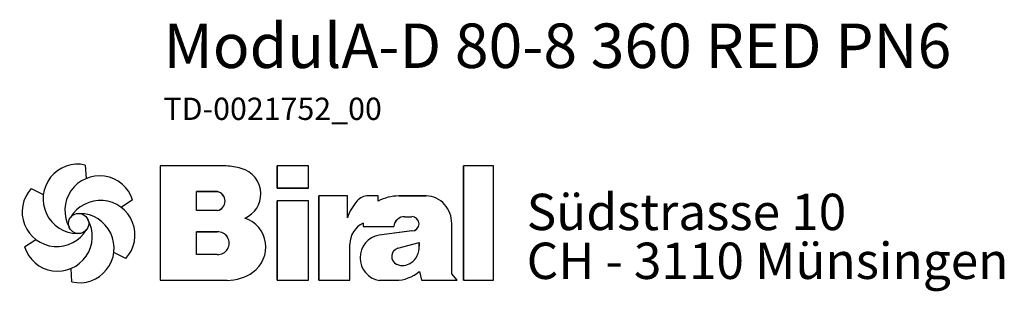
# Model space of a CAD drawing. Units: inches. Extents: x -71 to 934, y -130 to 719.
# Drawn here: x 615 to 769, y 131 to 174 of the extents above; entities that cross this region are included whole.
import ezdxf

# ---------------------------------------------------------------- set-up
doc = ezdxf.new("R2010")
doc.units = ezdxf.units.IN
doc.header["$MEASUREMENT"] = 0
doc.layers.add('Biral', color=160, linetype='Continuous')
doc.styles.get("Standard").update_dxf_attribs({"font": 'ARIALN.TTF'})

# ---------------------------------------------------------------- blocks, each defined once
blk = doc.blocks.new('Logo')
at = {"layer": 'Biral'}
for p, q in [((10.11, 34), (10.32, 30.46)), ((47.02, 33.77), (29.75, 33.77)), ((29.75, 33.77), (29.75, 3.77)), ((47.02, 33.77), (29.75, 33.77)), ((29.75, 33.77), (29.75, 3.77)), ((29.75, 33.77), (29.75, 3.77)), ((68.62, 33.77), (60.44, 33.77)), ((60.44, 33.77), (60.44, 27.96)), ((68.62, 33.77), (60.44, 33.77)), ((60.44, 27.96), (60.44, 33.77)), ((68.62, 27.96), (68.62, 33.77)), ((68.62, 27.96), (68.62, 33.77)), ((117.09, 33.77), (109.26, 33.77)), ((109.26, 33.77), (109.26, 3.77)), ((117.09, 33.77), (109.26, 33.77)), ((109.26, 3.77), (109.26, 33.77)), ((117.09, 3.77), (117.09, 33.77)), ((117.09, 3.77), (117.09, 33.77)), ((-4.04, 27.84), (-0.87, 26.25)), ((39.23, 22.04), (39.23, 27.03)), ((39.23, 27.03), (44.72, 27.03)), ((39.23, 22.04), (39.23, 27.03)), ((44.69, 27.03), (39.23, 27.03)), ((60.44, 27.96), (68.62, 27.96)), ((68.62, 27.96), (60.44, 27.96)), ((78.83, 25.89), (71.34, 25.89)), ((71.34, 25.89), (71.34, 3.77)), ((71.34, 3.77), (71.34, 25.89)), ((78.83, 25.89), (71.34, 25.89)), ((78.83, 20.18), (78.83, 25.89)), ((78.83, 20.18), (78.83, 25.89)), ((86.88, 25.89), (84.27, 25.89)), ((86.88, 25.89), (84.27, 25.89)), ((86.88, 24.52), (86.88, 25.89)), ((86.88, 24.52), (86.88, 25.89)), ((97.26, 25.89), (92.24, 25.89)), ((92.24, 25.89), (97.26, 25.89)), ((99.46, 25.89), (97.26, 25.89)), ((97.26, 25.89), (99.46, 25.89)), ((22.51, 24.83), (19.55, 22.88)), ((68.62, 24.65), (60.44, 24.65)), ((60.44, 24.65), (60.44, 3.77)), ((60.44, 3.77), (60.44, 24.65)), ((68.62, 24.65), (60.44, 24.65)), ((68.62, 3.77), (68.62, 24.65)), ((68.62, 3.77), (68.62, 24.65)), ((44.72, 22.04), (39.23, 22.04)), ((44.69, 22.04), (39.23, 22.04)), ((82.92, 18.73), (82.92, 17.88)), ((82.92, 18.73), (82.92, 17.88)), ((93.87, 20.45), (95.69, 20.45)), ((93.88, 20.45), (95.69, 20.45)), ((106.14, 5.51), (106.14, 18.69)), ((106.14, 5.51), (106.14, 18.69)), ((106.14, 5.51), (106.14, 18.69)), ((39.23, 10.53), (39.23, 16.5)), ((39.23, 16.5), (44.68, 16.5)), ((39.23, 10.53), (39.23, 16.5)), ((44.69, 16.5), (39.23, 16.5)), ((39.23, 10.87), (39.23, 16.16)), ((82.92, 17.88), (90.95, 17.88)), ((82.92, 17.88), (90.95, 17.88)), ((95.72, 16.7), (87.15, 15.6)), ((95.74, 16.7), (87.15, 15.6)), ((-5.78, 12.51), (-2.81, 14.46)), ((79.45, 3.77), (79.45, 13.24)), ((79.45, 3.77), (79.45, 13.24)), ((92.05, 12.17), (97.6, 13.71)), ((92.05, 12.17), (97.6, 13.71)), ((97.6, 13.71), (97.6, 12.75)), ((97.6, 12.75), (97.6, 13.71)), ((20.77, 9.5), (17.6, 11.09)), ((44.68, 10.53), (39.23, 10.53)), ((44.69, 10.53), (39.23, 10.53)), ((6.63, 3.34), (6.42, 6.88)), ((97.65, 6.12), (98.18, 3.77)), ((97.65, 6.12), (98.18, 3.77)), ((107.55, 3.77), (106.14, 5.51)), ((107.55, 3.77), (106.14, 5.51)), ((29.75, 3.77), (47.28, 3.77)), ((29.75, 3.77), (47.28, 3.77)), ((44.69, 3.77), (47.28, 3.77)), ((60.44, 3.77), (68.62, 3.77)), ((60.44, 3.77), (68.62, 3.77)), ((71.34, 3.77), (79.45, 3.77)), ((71.34, 3.77), (79.45, 3.77)), ((87.18, 3.77), (91.43, 3.77)), ((87.18, 3.77), (91.43, 3.77)), ((98.18, 3.77), (107.55, 3.77)), ((98.18, 3.77), (107.55, 3.77)), ((109.26, 3.77), (117.09, 3.77)), ((109.26, 3.77), (117.09, 3.77))]:
    blk.add_line(p, q, dxfattribs=at)
blk.add_circle((8.37, 18.67), 2.64, dxfattribs=at)
for centre, radius, start, end in [((8.15, 25.13), 9.08, 77.543, 269.5073), ((44.91, 9.55), 24.32, 75.6833, 85.0075), ((44.91, 9.55), 24.32, 75.6833, 85.0075), ((13.85, 22.09), 9.08, 17.543, 209.5073), ((49.21, 26.4), 6.92, 1.1216, 75.6833), ((49.21, 26.4), 6.92, 1.1216, 75.6833), ((2.66, 21.71), 9.08, 137.543, 329.5073), ((44.19, 24.54), 2.55, 282.1601, 77.8357), ((44.19, 24.54), 2.55, 283.0644, 76.9313), ((49.25, 26.4), 6.88, 293.2905, 1.1216), ((49.25, 26.4), 6.88, 293.2905, 1.1216), ((84.27, 21.99), 3.91, 90, 138.4598), ((84.27, 21.99), 3.91, 90, 138.4598), ((92.24, 14.71), 11.18, 90, 118.663), ((92.24, 14.71), 11.18, 90, 118.663), ((99.3, 19.28), 6.62, 41.6457, 88.6251), ((99.3, 19.28), 6.62, 41.6457, 88.6251), ((14.07, 15.63), 9.08, 317.543, 149.5073), ((90.63, 16.35), 12.41, 138.4598, 162.0083), ((90.63, 16.35), 12.41, 138.4598, 162.0083), ((98.64, 18.69), 7.5, 0, 41.6457), ((98.64, 18.69), 7.5, 0, 41.6457), ((8.59, 12.21), 9.08, 257.543, 89.5073), ((2.88, 15.25), 9.08, 197.543, 29.5073), ((49.38, 12.47), 8.03, 305.3604, 71.2325), ((49.38, 12.47), 8.03, 305.3604, 71.2325), ((85.52, 13.24), 6.08, 115.3963, 180), ((85.52, 13.24), 6.08, 115.3963, 180), ((93.74, 17.65), 2.8, 87.2456, 175.3236), ((93.74, 17.65), 2.8, 87.0616, 175.3236), ((95.69, 18.58), 1.88, 270.6985, 90), ((95.69, 18.58), 1.88, 270, 90), ((44.84, 13.51), 2.99, 266.665, 93.3308), ((44.84, 13.51), 2.99, 266.8602, 93.1356), ((88.09, 9.68), 5.99, 98.9837, 261.2355), ((88.09, 9.68), 5.99, 98.9837, 261.2355), ((92.65, 10.01), 2.24, 105.5904, 246.5153), ((92.65, 10.01), 2.24, 105.5904, 246.5153), ((92.62, 12.43), 4.99, 304.3998, 3.727), ((92.62, 12.43), 4.99, 304.3998, 3.727), ((93.28, 11.46), 3.81, 246.5153, 304.3998), ((93.28, 11.46), 3.81, 246.5153, 304.3998), ((47.28, 15.44), 11.68, 270, 305.3603), ((47.28, 15.44), 11.68, 270, 305.3603), ((91.43, 13.16), 9.39, 270, 311.4003), ((91.43, 13.16), 9.39, 270, 311.4003)]:
    blk.add_arc(centre, radius, start, end, dxfattribs=at)
at = {"layer": 'Biral', "char_height": 9.525, "attachment_point": 1}
for s, insert in [('Südstrasse 10', (125.77, 26.46)), ('CH - 3110 Münsingen', (125.77, 13.65))]:
    blk.add_mtext(s, dxfattribs=dict(at, insert=insert))

msp = doc.modelspace()

# ---------------------------------------------------------------- block references
at = {"layer": 'Biral', "xscale": 0.6000000000000227, "yscale": 0.5999999999999943, "zscale": 0.6}
msp.add_blockref('Logo', (618.82, 130.87), dxfattribs=at)

# ---------------------------------------------------------------- texts
at = {"layer": 'Biral', "insert": (637.19, 173.53), "char_height": 3.5, "width": 136.6411, "attachment_point": 1}
msp.add_mtext('{\\fArial Narrow|b1|i0|c0|p34;\\H2x;ModulA-D 80-8 360 RED PN6\\P\\fArial Narrow|b0|i0|c0|p34;\\H0.5x;TD-0021752_00}', dxfattribs=at)

doc.saveas('drawing.dxf')
